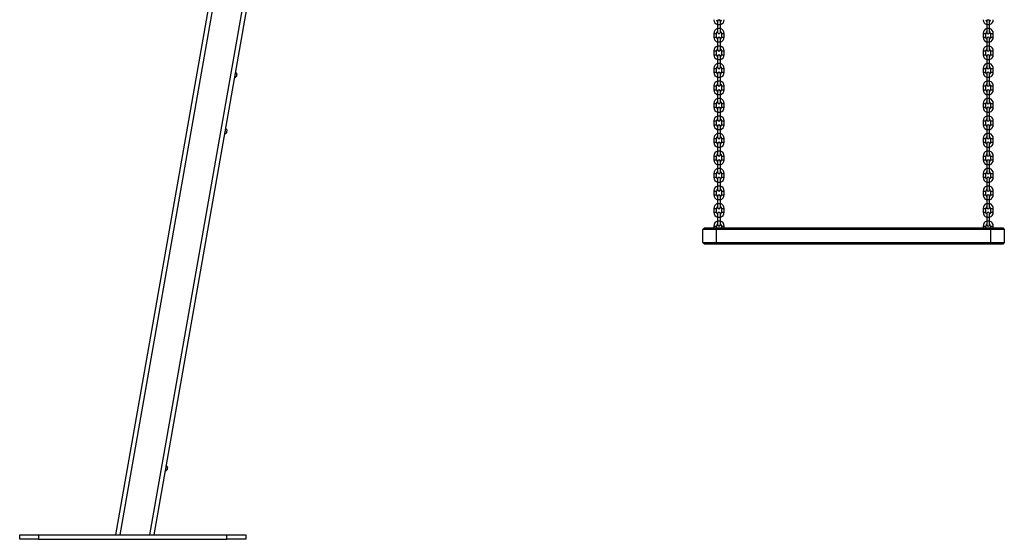
# Model space of a CAD drawing. Units: millimetres. Extents: x 222 to 7278, y 71 to 4826.
# Drawn here: x 222 to 2051, y 2167 to 3131 of the extents above; entities that cross this region are included whole.
import ezdxf

# ---------------------------------------------------------------- set-up
doc = ezdxf.new("R2010")
doc.units = ezdxf.units.MM

msp = doc.modelspace()

# ---------------------------------------------------------------- linework, layer by layer
at = {"color": 7, "linetype": 'Continuous', "lineweight": 25}
for p, q in [((802.9, 4463.2), (399.4, 2174.7)), ((871.9, 4451), (470.5, 2174.7)), ((1518.1, 3128.7), (1518.1, 3121.7)), ((1523.1, 3121.7), (1523.1, 3128.7)), ((2018.1, 3128.7), (2018.1, 3121.7)), ((2023.1, 3121.7), (2023.1, 3128.7)), ((1518.1, 3121.7), (1518.1, 3114.7)), ((1518.1, 3114.7), (1518.1, 3107.7)), ((1523.1, 3114.7), (1523.1, 3121.7)), ((1523.1, 3107.7), (1523.1, 3114.7)), ((2018.1, 3121.7), (2018.1, 3114.7)), ((2018.1, 3114.7), (2018.1, 3107.7)), ((2023.1, 3114.7), (2023.1, 3121.7)), ((2023.1, 3107.7), (2023.1, 3114.7)), ((1511.1, 3105.7), (1511.1, 3098.7)), ((1516.1, 3098.7), (1516.1, 3105.7)), ((1518.1, 3096.2), (1518.1, 3089.2)), ((1523.1, 3089.2), (1523.1, 3096.2)), ((1525.1, 3105.7), (1525.1, 3098.7)), ((1530.1, 3098.7), (1530.1, 3105.7)), ((2011.1, 3105.7), (2011.1, 3098.7)), ((2016.1, 3098.7), (2016.1, 3105.7)), ((2018.1, 3096.2), (2018.1, 3089.2)), ((2023.1, 3089.2), (2023.1, 3096.2)), ((2025.1, 3105.7), (2025.1, 3098.7)), ((2030.1, 3098.7), (2030.1, 3105.7)), ((1511.1, 3073.2), (1511.1, 3066.2)), ((1516.1, 3066.2), (1516.1, 3073.2)), ((1518.1, 3089.2), (1518.1, 3082.2)), ((1518.1, 3082.2), (1518.1, 3075.2)), ((1523.1, 3082.2), (1523.1, 3089.2)), ((1523.1, 3075.2), (1523.1, 3082.2)), ((1525.1, 3073.2), (1525.1, 3066.2)), ((1530.1, 3066.2), (1530.1, 3073.2)), ((2011.1, 3073.2), (2011.1, 3066.2)), ((2016.1, 3066.2), (2016.1, 3073.2)), ((2018.1, 3089.2), (2018.1, 3082.2)), ((2018.1, 3082.2), (2018.1, 3075.2)), ((2023.1, 3082.2), (2023.1, 3089.2)), ((2023.1, 3075.2), (2023.1, 3082.2)), ((2025.1, 3073.2), (2025.1, 3066.2)), ((2030.1, 3066.2), (2030.1, 3073.2)), ((1518.1, 3063.7), (1518.1, 3056.7)), ((1518.1, 3056.7), (1518.1, 3049.7)), ((1523.1, 3056.7), (1523.1, 3063.7)), ((1523.1, 3049.7), (1523.1, 3056.7)), ((2018.1, 3063.7), (2018.1, 3056.7)), ((2018.1, 3056.7), (2018.1, 3049.7)), ((2023.1, 3056.7), (2023.1, 3063.7)), ((2023.1, 3049.7), (2023.1, 3056.7)), ((1511.1, 3040.7), (1511.1, 3033.7)), ((1516.1, 3033.7), (1516.1, 3040.7)), ((1518.1, 3049.7), (1518.1, 3042.7)), ((1523.1, 3042.7), (1523.1, 3049.7)), ((1525.1, 3040.7), (1525.1, 3033.7)), ((1530.1, 3033.7), (1530.1, 3040.7)), ((2011.1, 3040.7), (2011.1, 3033.7)), ((2016.1, 3033.7), (2016.1, 3040.7)), ((2018.1, 3049.7), (2018.1, 3042.7)), ((2023.1, 3042.7), (2023.1, 3049.7)), ((2025.1, 3040.7), (2025.1, 3033.7)), ((2030.1, 3033.7), (2030.1, 3040.7)), ((620.2, 3023.6), (620.6, 3023.5)), ((622.4, 3033.9), (622, 3033.9)), ((1518.1, 3031.2), (1518.1, 3024.2)), ((1518.1, 3024.2), (1518.1, 3017.2)), ((1523.1, 3024.2), (1523.1, 3031.2)), ((1523.1, 3017.2), (1523.1, 3024.2)), ((2018.1, 3031.2), (2018.1, 3024.2)), ((2018.1, 3024.2), (2018.1, 3017.2)), ((2023.1, 3024.2), (2023.1, 3031.2)), ((2023.1, 3017.2), (2023.1, 3024.2)), ((1511.1, 3008.2), (1511.1, 3001.2)), ((1516.1, 3001.2), (1516.1, 3008.2)), ((1518.1, 3017.2), (1518.1, 3010.2)), ((1523.1, 3010.2), (1523.1, 3017.2)), ((1525.1, 3008.2), (1525.1, 3001.2)), ((1530.1, 3001.2), (1530.1, 3008.2)), ((2011.1, 3008.2), (2011.1, 3001.2)), ((2016.1, 3001.2), (2016.1, 3008.2)), ((2018.1, 3017.2), (2018.1, 3010.2)), ((2023.1, 3010.2), (2023.1, 3017.2)), ((2025.1, 3008.2), (2025.1, 3001.2)), ((2030.1, 3001.2), (2030.1, 3008.2)), ((1518.1, 2998.7), (1518.1, 2991.7)), ((1518.1, 2991.7), (1518.1, 2984.7)), ((1518.1, 2984.7), (1518.1, 2977.7)), ((1523.1, 2991.7), (1523.1, 2998.7)), ((1523.1, 2984.7), (1523.1, 2991.7)), ((1523.1, 2977.7), (1523.1, 2984.7)), ((2018.1, 2998.7), (2018.1, 2991.7)), ((2018.1, 2991.7), (2018.1, 2984.7)), ((2018.1, 2984.7), (2018.1, 2977.7)), ((2023.1, 2991.7), (2023.1, 2998.7)), ((2023.1, 2984.7), (2023.1, 2991.7)), ((2023.1, 2977.7), (2023.1, 2984.7)), ((1511.1, 2975.7), (1511.1, 2968.7)), ((1516.1, 2968.7), (1516.1, 2975.7)), ((1518.1, 2966.2), (1518.1, 2959.2)), ((1523.1, 2959.2), (1523.1, 2966.2)), ((1525.1, 2975.7), (1525.1, 2968.7)), ((1530.1, 2968.7), (1530.1, 2975.7)), ((2011.1, 2975.7), (2011.1, 2968.7)), ((2016.1, 2968.7), (2016.1, 2975.7)), ((2018.1, 2966.2), (2018.1, 2959.2)), ((2023.1, 2959.2), (2023.1, 2966.2)), ((2025.1, 2975.7), (2025.1, 2968.7)), ((2030.1, 2968.7), (2030.1, 2975.7)), ((1518.1, 2959.2), (1518.1, 2952.2)), ((1518.1, 2952.2), (1518.1, 2945.2)), ((1523.1, 2952.2), (1523.1, 2959.2)), ((1523.1, 2945.2), (1523.1, 2952.2)), ((2018.1, 2959.2), (2018.1, 2952.2)), ((2018.1, 2952.2), (2018.1, 2945.2)), ((2023.1, 2952.2), (2023.1, 2959.2)), ((2023.1, 2945.2), (2023.1, 2952.2)), ((604, 2929.6), (603.6, 2929.6)), ((1511.1, 2943.2), (1511.1, 2936.2)), ((1516.1, 2936.2), (1516.1, 2943.2)), ((1518.1, 2933.7), (1518.1, 2926.7)), ((1518.1, 2926.7), (1518.1, 2919.7)), ((1523.1, 2926.7), (1523.1, 2933.7)), ((1523.1, 2919.7), (1523.1, 2926.7)), ((1525.1, 2943.2), (1525.1, 2936.2)), ((1530.1, 2936.2), (1530.1, 2943.2)), ((2011.1, 2943.2), (2011.1, 2936.2)), ((2016.1, 2936.2), (2016.1, 2943.2)), ((2018.1, 2933.7), (2018.1, 2926.7)), ((2018.1, 2926.7), (2018.1, 2919.7)), ((2023.1, 2926.7), (2023.1, 2933.7)), ((2023.1, 2919.7), (2023.1, 2926.7)), ((2025.1, 2943.2), (2025.1, 2936.2)), ((2030.1, 2936.2), (2030.1, 2943.2)), ((601.8, 2919.3), (602.2, 2919.2)), ((1511.1, 2910.7), (1511.1, 2903.7)), ((1516.1, 2903.7), (1516.1, 2910.7)), ((1518.1, 2919.7), (1518.1, 2912.7)), ((1523.1, 2912.7), (1523.1, 2919.7)), ((1525.1, 2910.7), (1525.1, 2903.7)), ((1530.1, 2903.7), (1530.1, 2910.7)), ((2011.1, 2910.7), (2011.1, 2903.7)), ((2016.1, 2903.7), (2016.1, 2910.7)), ((2018.1, 2919.7), (2018.1, 2912.7)), ((2023.1, 2912.7), (2023.1, 2919.7)), ((2025.1, 2910.7), (2025.1, 2903.7)), ((2030.1, 2903.7), (2030.1, 2910.7)), ((1518.1, 2901.2), (1518.1, 2894.2)), ((1518.1, 2894.2), (1518.1, 2887.2)), ((1523.1, 2894.2), (1523.1, 2901.2)), ((1523.1, 2887.2), (1523.1, 2894.2)), ((2018.1, 2901.2), (2018.1, 2894.2)), ((2018.1, 2894.2), (2018.1, 2887.2)), ((2023.1, 2894.2), (2023.1, 2901.2)), ((2023.1, 2887.2), (2023.1, 2894.2)), ((1511.1, 2878.2), (1511.1, 2871.2)), ((1516.1, 2871.2), (1516.1, 2878.2)), ((1518.1, 2887.2), (1518.1, 2880.2)), ((1523.1, 2880.2), (1523.1, 2887.2)), ((1525.1, 2878.2), (1525.1, 2871.2)), ((1530.1, 2871.2), (1530.1, 2878.2)), ((2011.1, 2878.2), (2011.1, 2871.2)), ((2016.1, 2871.2), (2016.1, 2878.2)), ((2018.1, 2887.2), (2018.1, 2880.2)), ((2023.1, 2880.2), (2023.1, 2887.2)), ((2025.1, 2878.2), (2025.1, 2871.2)), ((2030.1, 2871.2), (2030.1, 2878.2)), ((1518.1, 2868.7), (1518.1, 2861.7)), ((1518.1, 2861.7), (1518.1, 2854.7)), ((1518.1, 2854.7), (1518.1, 2847.7)), ((1523.1, 2861.7), (1523.1, 2868.7)), ((1523.1, 2854.7), (1523.1, 2861.7)), ((1523.1, 2847.7), (1523.1, 2854.7)), ((2018.1, 2868.7), (2018.1, 2861.7)), ((2018.1, 2861.7), (2018.1, 2854.7)), ((2018.1, 2854.7), (2018.1, 2847.7)), ((2023.1, 2861.7), (2023.1, 2868.7)), ((2023.1, 2854.7), (2023.1, 2861.7)), ((2023.1, 2847.7), (2023.1, 2854.7)), ((1511.1, 2845.7), (1511.1, 2838.7)), ((1516.1, 2838.7), (1516.1, 2845.7)), ((1518.1, 2836.2), (1518.1, 2829.2)), ((1523.1, 2829.2), (1523.1, 2836.2)), ((1525.1, 2845.7), (1525.1, 2838.7)), ((1530.1, 2838.7), (1530.1, 2845.7)), ((2011.1, 2845.7), (2011.1, 2838.7)), ((2016.1, 2838.7), (2016.1, 2845.7)), ((2018.1, 2836.2), (2018.1, 2829.2)), ((2023.1, 2829.2), (2023.1, 2836.2)), ((2025.1, 2845.7), (2025.1, 2838.7)), ((2030.1, 2838.7), (2030.1, 2845.7)), ((1518.1, 2829.2), (1518.1, 2822.2)), ((1518.1, 2822.2), (1518.1, 2815.2)), ((1523.1, 2822.2), (1523.1, 2829.2)), ((1523.1, 2815.2), (1523.1, 2822.2)), ((2018.1, 2829.2), (2018.1, 2822.2)), ((2018.1, 2822.2), (2018.1, 2815.2)), ((2023.1, 2822.2), (2023.1, 2829.2)), ((2023.1, 2815.2), (2023.1, 2822.2)), ((1511.1, 2813.2), (1511.1, 2806.2)), ((1516.1, 2806.2), (1516.1, 2813.2)), ((1518.1, 2803.7), (1518.1, 2796.7)), ((1523.1, 2796.7), (1523.1, 2803.7)), ((1525.1, 2813.2), (1525.1, 2806.2)), ((1530.1, 2806.2), (1530.1, 2813.2)), ((2011.1, 2813.2), (2011.1, 2806.2)), ((2016.1, 2806.2), (2016.1, 2813.2)), ((2018.1, 2803.7), (2018.1, 2796.7)), ((2023.1, 2796.7), (2023.1, 2803.7)), ((2025.1, 2813.2), (2025.1, 2806.2)), ((2030.1, 2806.2), (2030.1, 2813.2)), ((1511.1, 2780.7), (1511.1, 2773.7)), ((1516.1, 2773.7), (1516.1, 2780.7)), ((1518.1, 2796.7), (1518.1, 2789.7)), ((1518.1, 2789.7), (1518.1, 2782.7)), ((1523.1, 2789.7), (1523.1, 2796.7)), ((1523.1, 2782.7), (1523.1, 2789.7)), ((1525.1, 2780.7), (1525.1, 2773.7)), ((1530.1, 2773.7), (1530.1, 2780.7)), ((2011.1, 2780.7), (2011.1, 2773.7)), ((2016.1, 2773.7), (2016.1, 2780.7)), ((2018.1, 2796.7), (2018.1, 2789.7)), ((2018.1, 2789.7), (2018.1, 2782.7)), ((2023.1, 2789.7), (2023.1, 2796.7)), ((2023.1, 2782.7), (2023.1, 2789.7)), ((2025.1, 2780.7), (2025.1, 2773.7)), ((2030.1, 2773.7), (2030.1, 2780.7)), ((1518.1, 2771.2), (1518.1, 2764.2)), ((1518.1, 2764.2), (1518.1, 2757.2)), ((1523.1, 2764.2), (1523.1, 2771.2)), ((1523.1, 2757.2), (1523.1, 2764.2)), ((2018.1, 2771.2), (2018.1, 2764.2)), ((2018.1, 2764.2), (2018.1, 2757.2)), ((2023.1, 2764.2), (2023.1, 2771.2)), ((2023.1, 2757.2), (2023.1, 2764.2)), ((1490.6, 2741.7), (1493.6, 2744.7)), ((1493.6, 2744.7), (1515.6, 2744.7)), ((1511.1, 2748.2), (1511.1, 2744.7)), ((1515.6, 2744.7), (2025.6, 2744.7)), ((1515.6, 2741.7), (1515.6, 2744.7)), ((1516.1, 2744.7), (1516.1, 2748.2)), ((1518.1, 2757.2), (1518.1, 2750.2)), ((1523.1, 2750.2), (1523.1, 2757.2)), ((1525.1, 2748.2), (1525.1, 2744.7)), ((1530.1, 2744.7), (1530.1, 2748.2)), ((2011.1, 2748.2), (2011.1, 2744.7)), ((2016.1, 2744.7), (2016.1, 2748.2)), ((2018.1, 2757.2), (2018.1, 2750.2)), ((2023.1, 2750.2), (2023.1, 2757.2)), ((2025.1, 2748.2), (2025.1, 2744.7)), ((2025.6, 2744.7), (2025.6, 2741.7)), ((2025.6, 2744.7), (2047.6, 2744.7)), ((2030.1, 2744.7), (2030.1, 2748.2)), ((2047.6, 2744.7), (2050.6, 2741.7)), ((1515.6, 2741.7), (1490.6, 2741.7)), ((1490.6, 2717.7), (1490.6, 2741.7)), ((2025.6, 2741.7), (1515.6, 2741.7)), ((1515.6, 2741.7), (1515.6, 2717.7)), ((2025.6, 2717.7), (2025.6, 2741.7)), ((2050.6, 2741.7), (2025.6, 2741.7)), ((2050.6, 2741.7), (2050.6, 2717.7)), ((1490.6, 2717.7), (1515.6, 2717.7)), ((1493.6, 2714.7), (1490.6, 2717.7)), ((1515.6, 2714.7), (1493.6, 2714.7)), ((1515.6, 2717.7), (2025.6, 2717.7)), ((1515.6, 2714.7), (1515.6, 2717.7)), ((2025.6, 2714.7), (1515.6, 2714.7)), ((2025.6, 2717.7), (2050.6, 2717.7)), ((2025.6, 2717.7), (2025.6, 2714.7)), ((2047.6, 2714.7), (2025.6, 2714.7)), ((2050.6, 2717.7), (2047.6, 2714.7)), ((491.4, 2293.4), (491.8, 2293.3)), ((493.6, 2303.7), (493.3, 2303.7)), ((221.6, 2166.7), (221.6, 2174.7)), ((221.6, 2174.7), (256.6, 2174.7)), ((256.6, 2166.7), (221.6, 2166.7)), ((256.6, 2174.7), (256.6, 2166.7)), ((256.6, 2174.7), (606.6, 2174.7)), ((256.6, 2166.7), (606.6, 2166.7)), ((606.6, 2166.7), (606.6, 2174.7)), ((606.6, 2174.7), (641.6, 2174.7)), ((641.6, 2166.7), (606.6, 2166.7)), ((641.6, 2174.7), (641.6, 2166.7))]:
    msp.add_line(p, q, dxfattribs=at)
at = {"color": 8, "linetype": 'Continuous', "lineweight": 25}
for p, q in [((810.9, 4462.1), (407.5, 2174.7)), ((864.1, 4452.7), (462.4, 2174.7)), ((1523.1, 3121.7), (1518.1, 3121.7)), ((1520.6, 3114.7), (1518.1, 3114.7)), ((1523.1, 3114.7), (1520.6, 3114.7)), ((2020.6, 3121.7), (2018.1, 3121.7)), ((2020.6, 3114.7), (2018.1, 3114.7)), ((2023.1, 3121.7), (2020.6, 3121.7)), ((2023.1, 3114.7), (2020.6, 3114.7)), ((1511.1, 3105.7), (1516.1, 3105.7)), ((1511.1, 3098.7), (1516.1, 3098.7)), ((1525.1, 3105.7), (1530.1, 3105.7)), ((1525.1, 3098.7), (1530.1, 3098.7)), ((2011.1, 3105.7), (2016.1, 3105.7)), ((2011.1, 3098.7), (2016.1, 3098.7)), ((2025.1, 3105.7), (2030.1, 3105.7)), ((2025.1, 3098.7), (2030.1, 3098.7)), ((1511.1, 3073.2), (1516.1, 3073.2)), ((1523.1, 3089.2), (1518.1, 3089.2)), ((1520.6, 3082.2), (1518.1, 3082.2)), ((1523.1, 3082.2), (1520.6, 3082.2)), ((1525.1, 3073.2), (1530.1, 3073.2)), ((2011.1, 3073.2), (2016.1, 3073.2)), ((2020.6, 3089.2), (2018.1, 3089.2)), ((2020.6, 3082.2), (2018.1, 3082.2)), ((2023.1, 3089.2), (2020.6, 3089.2)), ((2023.1, 3082.2), (2020.6, 3082.2)), ((2025.1, 3073.2), (2030.1, 3073.2)), ((1511.1, 3066.2), (1516.1, 3066.2)), ((1523.1, 3056.7), (1518.1, 3056.7)), ((1525.1, 3066.2), (1530.1, 3066.2)), ((2011.1, 3066.2), (2016.1, 3066.2)), ((2020.6, 3056.7), (2018.1, 3056.7)), ((2023.1, 3056.7), (2020.6, 3056.7)), ((2025.1, 3066.2), (2030.1, 3066.2)), ((1511.1, 3040.7), (1516.1, 3040.7)), ((1520.6, 3049.7), (1518.1, 3049.7)), ((1523.1, 3049.7), (1520.6, 3049.7)), ((1525.1, 3040.7), (1530.1, 3040.7)), ((2011.1, 3040.7), (2016.1, 3040.7)), ((2020.6, 3049.7), (2018.1, 3049.7)), ((2023.1, 3049.7), (2020.6, 3049.7)), ((2025.1, 3040.7), (2030.1, 3040.7)), ((1511.1, 3033.7), (1516.1, 3033.7)), ((1523.1, 3024.2), (1518.1, 3024.2)), ((1525.1, 3033.7), (1530.1, 3033.7)), ((2011.1, 3033.7), (2016.1, 3033.7)), ((2020.6, 3024.2), (2018.1, 3024.2)), ((2023.1, 3024.2), (2020.6, 3024.2)), ((2025.1, 3033.7), (2030.1, 3033.7)), ((1511.1, 3008.2), (1516.1, 3008.2)), ((1511.1, 3001.2), (1516.1, 3001.2)), ((1520.6, 3017.2), (1518.1, 3017.2)), ((1523.1, 3017.2), (1520.6, 3017.2)), ((1525.1, 3008.2), (1530.1, 3008.2)), ((1525.1, 3001.2), (1530.1, 3001.2)), ((2011.1, 3008.2), (2016.1, 3008.2)), ((2011.1, 3001.2), (2016.1, 3001.2)), ((2020.6, 3017.2), (2018.1, 3017.2)), ((2023.1, 3017.2), (2020.6, 3017.2)), ((2025.1, 3008.2), (2030.1, 3008.2)), ((2025.1, 3001.2), (2030.1, 3001.2)), ((1523.1, 2991.7), (1518.1, 2991.7)), ((1520.6, 2984.7), (1518.1, 2984.7)), ((1523.1, 2984.7), (1520.6, 2984.7)), ((2020.6, 2991.7), (2018.1, 2991.7)), ((2020.6, 2984.7), (2018.1, 2984.7)), ((2023.1, 2991.7), (2020.6, 2991.7)), ((2023.1, 2984.7), (2020.6, 2984.7)), ((1511.1, 2975.7), (1516.1, 2975.7)), ((1511.1, 2968.7), (1516.1, 2968.7)), ((1525.1, 2975.7), (1530.1, 2975.7)), ((1525.1, 2968.7), (1530.1, 2968.7)), ((2011.1, 2975.7), (2016.1, 2975.7)), ((2011.1, 2968.7), (2016.1, 2968.7)), ((2025.1, 2975.7), (2030.1, 2975.7)), ((2025.1, 2968.7), (2030.1, 2968.7)), ((1523.1, 2959.2), (1518.1, 2959.2)), ((1520.6, 2952.2), (1518.1, 2952.2)), ((1523.1, 2952.2), (1520.6, 2952.2)), ((2020.6, 2959.2), (2018.1, 2959.2)), ((2020.6, 2952.2), (2018.1, 2952.2)), ((2023.1, 2959.2), (2020.6, 2959.2)), ((2023.1, 2952.2), (2020.6, 2952.2)), ((1511.1, 2943.2), (1516.1, 2943.2)), ((1511.1, 2936.2), (1516.1, 2936.2)), ((1523.1, 2926.7), (1518.1, 2926.7)), ((1525.1, 2943.2), (1530.1, 2943.2)), ((1525.1, 2936.2), (1530.1, 2936.2)), ((2011.1, 2943.2), (2016.1, 2943.2)), ((2011.1, 2936.2), (2016.1, 2936.2)), ((2020.6, 2926.7), (2018.1, 2926.7)), ((2023.1, 2926.7), (2020.6, 2926.7)), ((2025.1, 2943.2), (2030.1, 2943.2)), ((2025.1, 2936.2), (2030.1, 2936.2)), ((1511.1, 2910.7), (1516.1, 2910.7)), ((1520.6, 2919.7), (1518.1, 2919.7)), ((1523.1, 2919.7), (1520.6, 2919.7)), ((1525.1, 2910.7), (1530.1, 2910.7)), ((2011.1, 2910.7), (2016.1, 2910.7)), ((2020.6, 2919.7), (2018.1, 2919.7)), ((2023.1, 2919.7), (2020.6, 2919.7)), ((2025.1, 2910.7), (2030.1, 2910.7)), ((1511.1, 2903.7), (1516.1, 2903.7)), ((1523.1, 2894.2), (1518.1, 2894.2)), ((1525.1, 2903.7), (1530.1, 2903.7)), ((2011.1, 2903.7), (2016.1, 2903.7)), ((2020.6, 2894.2), (2018.1, 2894.2)), ((2023.1, 2894.2), (2020.6, 2894.2)), ((2025.1, 2903.7), (2030.1, 2903.7)), ((1511.1, 2878.2), (1516.1, 2878.2)), ((1520.6, 2887.2), (1518.1, 2887.2)), ((1523.1, 2887.2), (1520.6, 2887.2)), ((1525.1, 2878.2), (1530.1, 2878.2)), ((2011.1, 2878.2), (2016.1, 2878.2)), ((2020.6, 2887.2), (2018.1, 2887.2)), ((2023.1, 2887.2), (2020.6, 2887.2)), ((2025.1, 2878.2), (2030.1, 2878.2)), ((1511.1, 2871.2), (1516.1, 2871.2)), ((1523.1, 2861.7), (1518.1, 2861.7)), ((1520.6, 2854.7), (1518.1, 2854.7)), ((1523.1, 2854.7), (1520.6, 2854.7)), ((1525.1, 2871.2), (1530.1, 2871.2)), ((2011.1, 2871.2), (2016.1, 2871.2)), ((2020.6, 2861.7), (2018.1, 2861.7)), ((2020.6, 2854.7), (2018.1, 2854.7)), ((2023.1, 2861.7), (2020.6, 2861.7)), ((2023.1, 2854.7), (2020.6, 2854.7)), ((2025.1, 2871.2), (2030.1, 2871.2)), ((1511.1, 2845.7), (1516.1, 2845.7)), ((1511.1, 2838.7), (1516.1, 2838.7)), ((1525.1, 2845.7), (1530.1, 2845.7)), ((1525.1, 2838.7), (1530.1, 2838.7)), ((2011.1, 2845.7), (2016.1, 2845.7)), ((2011.1, 2838.7), (2016.1, 2838.7)), ((2025.1, 2845.7), (2030.1, 2845.7)), ((2025.1, 2838.7), (2030.1, 2838.7)), ((1523.1, 2829.2), (1518.1, 2829.2)), ((1520.6, 2822.2), (1518.1, 2822.2)), ((1523.1, 2822.2), (1520.6, 2822.2)), ((2020.6, 2829.2), (2018.1, 2829.2)), ((2020.6, 2822.2), (2018.1, 2822.2)), ((2023.1, 2829.2), (2020.6, 2829.2)), ((2023.1, 2822.2), (2020.6, 2822.2)), ((1511.1, 2813.2), (1516.1, 2813.2)), ((1511.1, 2806.2), (1516.1, 2806.2)), ((1525.1, 2813.2), (1530.1, 2813.2)), ((1525.1, 2806.2), (1530.1, 2806.2)), ((2011.1, 2813.2), (2016.1, 2813.2)), ((2011.1, 2806.2), (2016.1, 2806.2)), ((2025.1, 2813.2), (2030.1, 2813.2)), ((2025.1, 2806.2), (2030.1, 2806.2)), ((1511.1, 2780.7), (1516.1, 2780.7)), ((1523.1, 2796.7), (1518.1, 2796.7)), ((1520.6, 2789.7), (1518.1, 2789.7)), ((1523.1, 2789.7), (1520.6, 2789.7)), ((1525.1, 2780.7), (1530.1, 2780.7)), ((2011.1, 2780.7), (2016.1, 2780.7)), ((2020.6, 2796.7), (2018.1, 2796.7)), ((2020.6, 2789.7), (2018.1, 2789.7)), ((2023.1, 2796.7), (2020.6, 2796.7)), ((2023.1, 2789.7), (2020.6, 2789.7)), ((2025.1, 2780.7), (2030.1, 2780.7)), ((1511.1, 2773.7), (1516.1, 2773.7)), ((1523.1, 2764.2), (1518.1, 2764.2)), ((1525.1, 2773.7), (1530.1, 2773.7)), ((2011.1, 2773.7), (2016.1, 2773.7)), ((2020.6, 2764.2), (2018.1, 2764.2)), ((2023.1, 2764.2), (2020.6, 2764.2)), ((2025.1, 2773.7), (2030.1, 2773.7)), ((1511.1, 2748.2), (1516.1, 2748.2)), ((1520.6, 2757.2), (1518.1, 2757.2)), ((1523.1, 2757.2), (1520.6, 2757.2)), ((1525.1, 2748.2), (1530.1, 2748.2)), ((2011.1, 2748.2), (2016.1, 2748.2)), ((2020.6, 2757.2), (2018.1, 2757.2)), ((2023.1, 2757.2), (2020.6, 2757.2)), ((2025.1, 2748.2), (2030.1, 2748.2))]:
    msp.add_line(p, q, dxfattribs=at)
at = {"color": 7, "linetype": 'Continuous', "lineweight": 25, "flags": 128}
for points in [[(1516.1, 3105.7), (1516.2, 3106.6), (1516.4, 3107.4), (1516.8, 3108.2), (1517.4, 3108.9), (1518.1, 3109.4), (1518.1, 3109.4)], [(1523.1, 3109.4), (1523.1, 3109.4), (1523.7, 3108.9), (1524.3, 3108.2), (1524.7, 3107.4), (1525, 3106.6), (1525.1, 3105.7)], [(2018.1, 3095), (2018.1, 3095), (2017.4, 3095.5), (2016.8, 3096.2), (2016.4, 3097), (2016.2, 3097.8), (2016.1, 3098.7)], [(2025.1, 3098.7), (2025, 3097.8), (2024.7, 3097), (2024.3, 3096.2), (2023.7, 3095.5), (2023.1, 3095), (2023.1, 3095)], [(1523.1, 3076.9), (1523.1, 3076.9), (1523.7, 3076.4), (1524.3, 3075.7), (1524.7, 3074.9), (1525, 3074.1), (1525.1, 3073.2)], [(1516.1, 3040.7), (1516.2, 3041.6), (1516.4, 3042.4), (1516.8, 3043.2), (1517.4, 3043.9), (1518.1, 3044.4), (1518.1, 3044.4)], [(1523.1, 3044.4), (1523.1, 3044.4), (1523.7, 3043.9), (1524.3, 3043.2), (1524.7, 3042.4), (1525, 3041.6), (1525.1, 3040.7)], [(621.5, 3028.7), (621.2, 3027.4), (621, 3026.1), (620.8, 3025.1), (620.7, 3024.2), (620.6, 3023.7), (620.6, 3023.5)], [(622.4, 3033.9), (622.4, 3033.7), (622.3, 3033.2), (622.1, 3032.4), (621.9, 3031.3), (621.7, 3030.1), (621.5, 3028.7)], [(624.3, 3028.2), (624.2, 3027.3), (624, 3026.5), (623.9, 3025.9), (623.9, 3025.6), (623.9, 3025.6)], [(624.8, 3030.8), (624.8, 3030.8), (624.8, 3030.5), (624.7, 3029.9), (624.5, 3029.1), (624.3, 3028.2)], [(2018.1, 3030), (2018.1, 3030), (2017.4, 3030.5), (2016.8, 3031.2), (2016.4, 3032), (2016.2, 3032.8), (2016.1, 3033.7)], [(2025.1, 3033.7), (2025, 3032.8), (2024.7, 3032), (2024.3, 3031.2), (2023.7, 3030.5), (2023.1, 3030), (2023.1, 3030)], [(1523.1, 3011.9), (1523.1, 3011.9), (1523.7, 3011.4), (1524.3, 3010.7), (1524.7, 3009.9), (1525, 3009.1), (1525.1, 3008.2)], [(1516.1, 2975.7), (1516.2, 2976.6), (1516.4, 2977.4), (1516.8, 2978.2), (1517.4, 2978.9), (1518.1, 2979.4), (1518.1, 2979.4)], [(1523.1, 2979.4), (1523.1, 2979.4), (1523.7, 2978.9), (1524.3, 2978.2), (1524.7, 2977.4), (1525, 2976.6), (1525.1, 2975.7)], [(2018.1, 2965), (2018.1, 2965), (2017.4, 2965.5), (2016.8, 2966.2), (2016.4, 2967), (2016.2, 2967.8), (2016.1, 2968.7)], [(2025.1, 2968.7), (2025, 2967.8), (2024.7, 2967), (2024.3, 2966.2), (2023.7, 2965.5), (2023.1, 2965), (2023.1, 2965)], [(1523.1, 2946.9), (1523.1, 2946.9), (1523.7, 2946.4), (1524.3, 2945.7), (1524.7, 2944.9), (1525, 2944.1), (1525.1, 2943.2)], [(604, 2929.6), (604, 2929.4), (603.9, 2928.9), (603.7, 2928.1), (603.5, 2927), (603.3, 2925.7), (603.1, 2924.4)], [(606.4, 2926.5), (606.4, 2926.5), (606.4, 2926.2), (606.3, 2925.6), (606.1, 2924.8), (606, 2923.9)], [(603.1, 2924.4), (602.8, 2923.1), (602.6, 2921.8), (602.4, 2920.7), (602.3, 2919.9), (602.2, 2919.4), (602.2, 2919.2)], [(606, 2923.9), (605.8, 2923), (605.6, 2922.1), (605.5, 2921.6), (605.5, 2921.3), (605.5, 2921.3)], [(1516.1, 2910.7), (1516.2, 2911.6), (1516.4, 2912.4), (1516.8, 2913.2), (1517.4, 2913.9), (1518.1, 2914.4), (1518.1, 2914.4)], [(1523.1, 2914.4), (1523.1, 2914.4), (1523.7, 2913.9), (1524.3, 2913.2), (1524.7, 2912.4), (1525, 2911.6), (1525.1, 2910.7)], [(2018.1, 2900), (2018.1, 2900), (2017.4, 2900.5), (2016.8, 2901.2), (2016.4, 2902), (2016.2, 2902.8), (2016.1, 2903.7)], [(2025.1, 2903.7), (2025, 2902.8), (2024.7, 2902), (2024.3, 2901.2), (2023.7, 2900.5), (2023.1, 2900), (2023.1, 2900)], [(1523.1, 2881.9), (1523.1, 2881.9), (1523.7, 2881.4), (1524.3, 2880.7), (1524.7, 2879.9), (1525, 2879.1), (1525.1, 2878.2)], [(1516.1, 2845.7), (1516.2, 2846.6), (1516.4, 2847.4), (1516.8, 2848.2), (1517.4, 2848.9), (1518.1, 2849.4), (1518.1, 2849.4)], [(1523.1, 2849.4), (1523.1, 2849.4), (1523.7, 2848.9), (1524.3, 2848.2), (1524.7, 2847.4), (1525, 2846.6), (1525.1, 2845.7)], [(2018.1, 2835), (2018.1, 2835), (2017.4, 2835.5), (2016.8, 2836.2), (2016.4, 2837), (2016.2, 2837.8), (2016.1, 2838.7)], [(2025.1, 2838.7), (2025, 2837.8), (2024.7, 2837), (2024.3, 2836.2), (2023.7, 2835.5), (2023.1, 2835), (2023.1, 2835)], [(1523.1, 2816.9), (1523.1, 2816.9), (1523.7, 2816.4), (1524.3, 2815.7), (1524.7, 2814.9), (1525, 2814.1), (1525.1, 2813.2)], [(1523.1, 2784.4), (1523.1, 2784.4), (1523.7, 2783.9), (1524.3, 2783.2), (1524.7, 2782.4), (1525, 2781.6), (1525.1, 2780.7)], [(2018.1, 2770), (2018.1, 2770), (2017.4, 2770.5), (2016.8, 2771.2), (2016.4, 2772), (2016.2, 2772.8), (2016.1, 2773.7)], [(2025.1, 2773.7), (2025, 2772.8), (2024.7, 2772), (2024.3, 2771.2), (2023.7, 2770.5), (2023.1, 2770), (2023.1, 2770)], [(1523.1, 2751.9), (1523.1, 2751.9), (1523.7, 2751.4), (1524.3, 2750.7), (1524.7, 2749.9), (1525, 2749.1), (1525.1, 2748.2)], [(492.7, 2298.5), (492.5, 2297.2), (492.3, 2295.9), (492.1, 2294.8), (491.9, 2294), (491.8, 2293.5), (491.8, 2293.3)], [(493.6, 2303.7), (493.6, 2303.5), (493.5, 2303), (493.4, 2302.2), (493.2, 2301.1), (493, 2299.8), (492.7, 2298.5)], [(495.6, 2298), (495.4, 2297.1), (495.3, 2296.2), (495.2, 2295.7), (495.1, 2295.4), (495.1, 2295.4)], [(496, 2300.6), (496, 2300.6), (496, 2300.3), (495.9, 2299.7), (495.8, 2298.9), (495.6, 2298)]]:
    msp.add_lwpolyline(points, dxfattribs=at)
at = {"color": 7, "linetype": 'Continuous', "lineweight": 25}
for centre, radius, start, end in [((1520.6, 3131.2), 9.5, 180, 254.7425), ((1520.6, 3131.2), 4.5, 180, 236.251), ((1520.6, 3128.7), 2.5, 0, 180), ((1520.6, 3131.2), 9.5, 285.2575, 0), ((1520.6, 3131.2), 4.5, 303.749, 0), ((2020.6, 3131.2), 9.5, 180, 254.7425), ((2020.6, 3131.2), 4.5, 180, 236.251), ((2020.6, 3128.7), 2.5, 0, 180), ((2020.6, 3131.2), 9.5, 285.2575, 0), ((2020.6, 3131.2), 4.5, 303.749, 0), ((1520.6, 3105.7), 9.5, 105.2575, 180), ((1520.6, 3105.7), 9.5, 0, 74.7425), ((2020.6, 3105.7), 9.5, 105.2575, 180), ((2020.6, 3105.7), 4.5, 123.749, 180), ((2020.6, 3105.7), 9.5, 0, 74.7425), ((2020.6, 3105.7), 4.5, 0, 56.251), ((1520.6, 3098.7), 9.5, 180, 254.7425), ((1520.6, 3098.7), 4.5, 180, 236.251), ((1520.6, 3107.7), 2.5, 180, 0), ((1520.6, 3096.2), 2.5, 0, 180), ((1520.6, 3098.7), 9.5, 285.2575, 0), ((1520.6, 3098.7), 4.5, 303.749, 0), ((2020.6, 3098.7), 9.5, 180, 254.7425), ((2020.6, 3107.7), 2.5, 180, 0), ((2020.6, 3096.2), 2.5, 0, 180), ((2020.6, 3098.7), 9.5, 285.2575, 0), ((1520.6, 3073.2), 9.5, 105.2575, 180), ((1520.6, 3073.2), 4.5, 123.749, 180), ((1520.6, 3075.2), 2.5, 180, 0), ((1520.6, 3073.2), 9.5, 0, 74.7425), ((2020.6, 3073.2), 9.5, 105.2575, 180), ((2020.6, 3073.2), 4.5, 123.749, 180), ((2020.6, 3075.2), 2.5, 180, 0), ((2020.6, 3073.2), 9.5, 0, 74.7425), ((2020.6, 3073.2), 4.5, 0, 56.251), ((1520.6, 3066.2), 9.5, 180, 254.7425), ((1520.6, 3066.2), 4.5, 180, 236.251), ((1520.6, 3063.7), 2.5, 0, 180), ((1520.6, 3066.2), 9.5, 285.2575, 0), ((1520.6, 3066.2), 4.5, 303.749, 0), ((2020.6, 3066.2), 9.5, 180, 254.7425), ((2020.6, 3066.2), 4.5, 180, 236.251), ((2020.6, 3063.7), 2.5, 0, 180), ((2020.6, 3066.2), 9.5, 285.2575, 0), ((2020.6, 3066.2), 4.5, 303.749, 0), ((1520.6, 3040.7), 9.5, 105.2575, 180), ((1520.6, 3042.7), 2.5, 180, 0), ((1520.6, 3040.7), 9.5, 0, 74.7425), ((2020.6, 3040.7), 9.5, 105.2575, 180), ((2020.6, 3040.7), 4.5, 123.749, 180), ((2020.6, 3042.7), 2.5, 180, 0), ((2020.6, 3040.7), 9.5, 0, 74.7425), ((2020.6, 3040.7), 4.5, 0, 56.251), ((619.4, 3029.1), 5.65, 281.6102, 322.2991), ((619.4, 3029.1), 5.65, 17.7009, 58.3898), ((1520.6, 3033.7), 9.5, 180, 254.7425), ((1520.6, 3033.7), 4.5, 180, 236.251), ((1520.6, 3031.2), 2.5, 0, 180), ((1520.6, 3033.7), 9.5, 285.2575, 0), ((1520.6, 3033.7), 4.5, 303.749, 0), ((2020.6, 3033.7), 9.5, 180, 254.7425), ((2020.6, 3031.2), 2.5, 0, 180), ((2020.6, 3033.7), 9.5, 285.2575, 0), ((1520.6, 3008.2), 9.5, 105.2575, 180), ((1520.6, 3001.2), 9.5, 180, 254.7425), ((1520.6, 3008.2), 4.5, 123.749, 180), ((1520.6, 3001.2), 4.5, 180, 236.251), ((1520.6, 3010.2), 2.5, 180, 0), ((1520.6, 2998.7), 2.5, 0, 180), ((1520.6, 3008.2), 9.5, 0, 74.7425), ((1520.6, 3001.2), 9.5, 285.2575, 0), ((1520.6, 3001.2), 4.5, 303.749, 0), ((2020.6, 3008.2), 9.5, 105.2575, 180), ((2020.6, 3001.2), 9.5, 180, 254.7425), ((2020.6, 3008.2), 4.5, 123.749, 180), ((2020.6, 3001.2), 4.5, 180, 236.251), ((2020.6, 3010.2), 2.5, 180, 0), ((2020.6, 2998.7), 2.5, 0, 180), ((2020.6, 3008.2), 9.5, 0, 74.7425), ((2020.6, 3008.2), 4.5, 0, 56.251), ((2020.6, 3001.2), 9.5, 285.2575, 360), ((2020.6, 3001.2), 4.5, 303.749, 360), ((1520.6, 2975.7), 9.5, 105.2575, 180), ((1520.6, 2975.7), 9.5, 0, 74.7425), ((2020.6, 2975.7), 9.5, 105.2575, 180), ((2020.6, 2975.7), 9.5, 0, 74.7425), ((1520.6, 2968.7), 9.5, 180, 254.7425), ((1520.6, 2968.7), 4.5, 180, 236.251), ((1520.6, 2977.7), 2.5, 180, 0), ((1520.6, 2966.2), 2.5, 0, 180), ((1520.6, 2968.7), 9.5, 285.2575, 0), ((1520.6, 2968.7), 4.5, 303.749, 0), ((2020.6, 2968.7), 9.5, 180, 254.7425), ((2020.6, 2975.7), 4.5, 123.749, 180), ((2020.6, 2977.7), 2.5, 180, 0), ((2020.6, 2966.2), 2.5, 0, 180), ((2020.6, 2975.7), 4.5, 0, 56.251), ((2020.6, 2968.7), 9.5, 285.2575, 0), ((1520.6, 2943.2), 9.5, 105.2575, 180), ((1520.6, 2943.2), 4.5, 123.749, 180), ((1520.6, 2945.2), 2.5, 180, 0), ((1520.6, 2943.2), 9.5, 0, 74.7425), ((2020.6, 2943.2), 9.5, 105.2575, 180), ((2020.6, 2943.2), 4.5, 123.749, 180), ((2020.6, 2945.2), 2.5, 180, 0), ((2020.6, 2943.2), 9.5, 0, 74.7425), ((2020.6, 2943.2), 4.5, 0, 56.251), ((601, 2924.8), 5.65, 17.7009, 58.3898), ((1520.6, 2936.2), 9.5, 180, 254.7425), ((1520.6, 2936.2), 4.5, 180, 236.251), ((1520.6, 2933.7), 2.5, 0, 180), ((1520.6, 2936.2), 9.5, 285.2575, 0), ((1520.6, 2936.2), 4.5, 303.749, 0), ((2020.6, 2936.2), 9.5, 180, 254.7425), ((2020.6, 2936.2), 4.5, 180, 236.251), ((2020.6, 2933.7), 2.5, 0, 180), ((2020.6, 2936.2), 9.5, 285.2575, 0), ((2020.6, 2936.2), 4.5, 303.749, 0), ((601, 2924.8), 5.65, 281.6102, 322.2991), ((1520.6, 2910.7), 9.5, 105.2575, 180), ((1520.6, 2912.7), 2.5, 180, 0), ((1520.6, 2910.7), 9.5, 0, 74.7425), ((2020.6, 2910.7), 9.5, 105.2575, 180), ((2020.6, 2910.7), 4.5, 123.749, 180), ((2020.6, 2912.7), 2.5, 180, 0), ((2020.6, 2910.7), 9.5, 0, 74.7425), ((2020.6, 2910.7), 4.5, 0, 56.251), ((1520.6, 2903.7), 9.5, 180, 254.7425), ((1520.6, 2903.7), 4.5, 180, 236.251), ((1520.6, 2901.2), 2.5, 0, 180), ((1520.6, 2903.7), 9.5, 285.2575, 0), ((1520.6, 2903.7), 4.5, 303.749, 0), ((2020.6, 2903.7), 9.5, 180, 254.7425), ((2020.6, 2901.2), 2.5, 0, 180), ((2020.6, 2903.7), 9.5, 285.2575, 0), ((1520.6, 2878.2), 9.5, 105.2575, 180), ((1520.6, 2878.2), 4.5, 123.749, 180), ((1520.6, 2880.2), 2.5, 180, 0), ((1520.6, 2878.2), 9.5, 0, 74.7425), ((2020.6, 2878.2), 9.5, 105.2575, 180), ((2020.6, 2878.2), 4.5, 123.749, 180), ((2020.6, 2880.2), 2.5, 180, 0), ((2020.6, 2878.2), 9.5, 0, 74.7425), ((2020.6, 2878.2), 4.5, 0, 56.251), ((1520.6, 2871.2), 9.5, 180, 254.7425), ((1520.6, 2845.7), 9.5, 105.2575, 180), ((1520.6, 2871.2), 4.5, 180, 236.251), ((1520.6, 2868.7), 2.5, 0, 180), ((1520.6, 2871.2), 9.5, 285.2575, 0), ((1520.6, 2871.2), 4.5, 303.749, 0), ((1520.6, 2845.7), 9.5, 0, 74.7425), ((2020.6, 2871.2), 9.5, 180, 254.7425), ((2020.6, 2845.7), 9.5, 105.2575, 180), ((2020.6, 2871.2), 4.5, 180, 236.251), ((2020.6, 2868.7), 2.5, 0, 180), ((2020.6, 2871.2), 9.5, 285.2575, 0), ((2020.6, 2871.2), 4.5, 303.749, 0), ((2020.6, 2845.7), 9.5, 0, 74.7425), ((1520.6, 2838.7), 9.5, 180, 254.7425), ((1520.6, 2838.7), 4.5, 180, 236.251), ((1520.6, 2847.7), 2.5, 180, 0), ((1520.6, 2836.2), 2.5, 0, 180), ((1520.6, 2838.7), 9.5, 285.2575, 0), ((1520.6, 2838.7), 4.5, 303.749, 0), ((2020.6, 2838.7), 9.5, 180, 254.7425), ((2020.6, 2845.7), 4.5, 123.749, 180), ((2020.6, 2847.7), 2.5, 180, 0), ((2020.6, 2836.2), 2.5, 0, 180), ((2020.6, 2845.7), 4.5, 0, 56.251), ((2020.6, 2838.7), 9.5, 285.2575, 0), ((1520.6, 2813.2), 9.5, 105.2575, 180), ((1520.6, 2813.2), 4.5, 123.749, 180), ((1520.6, 2813.2), 9.5, 0, 74.7425), ((2020.6, 2813.2), 9.5, 105.2575, 180), ((2020.6, 2813.2), 4.5, 123.749, 180), ((2020.6, 2813.2), 9.5, 0, 74.7425), ((2020.6, 2813.2), 4.5, 0, 56.251), ((1520.6, 2806.2), 9.5, 180, 254.7425), ((1520.6, 2806.2), 4.5, 180, 236.251), ((1520.6, 2815.2), 2.5, 180, 0), ((1520.6, 2803.7), 2.5, 0, 180), ((1520.6, 2806.2), 9.5, 285.2575, 0), ((1520.6, 2806.2), 4.5, 303.749, 0), ((2020.6, 2806.2), 9.5, 180, 254.7425), ((2020.6, 2806.2), 4.5, 180, 236.251), ((2020.6, 2815.2), 2.5, 180, 0), ((2020.6, 2803.7), 2.5, 0, 180), ((2020.6, 2806.2), 9.5, 285.2575, 0), ((2020.6, 2806.2), 4.5, 303.749, 0), ((1520.6, 2780.7), 9.5, 105.2575, 180), ((1520.6, 2780.7), 4.5, 123.749, 180), ((1520.6, 2782.7), 2.5, 180, 0), ((1520.6, 2780.7), 9.5, 0, 74.7425), ((2020.6, 2780.7), 9.5, 105.2575, 180), ((2020.6, 2780.7), 4.5, 123.749, 180), ((2020.6, 2782.7), 2.5, 180, 0), ((2020.6, 2780.7), 9.5, 0, 74.7425), ((2020.6, 2780.7), 4.5, 0, 56.251), ((1520.6, 2773.7), 9.5, 180, 254.7425), ((1520.6, 2773.7), 4.5, 180, 236.251), ((1520.6, 2771.2), 2.5, 0, 180), ((1520.6, 2773.7), 9.5, 285.2575, 0), ((1520.6, 2773.7), 4.5, 303.749, 0), ((2020.6, 2773.7), 9.5, 180, 254.7425), ((2020.6, 2771.2), 2.5, 0, 180), ((2020.6, 2773.7), 9.5, 285.2575, 360), ((1520.6, 2748.2), 9.5, 105.2575, 180), ((1520.6, 2748.2), 4.5, 123.749, 180), ((1520.6, 2750.2), 2.5, 180, 0), ((1520.6, 2748.2), 9.5, 0, 74.7425), ((2020.6, 2748.2), 9.5, 105.2575, 180), ((2020.6, 2748.2), 4.5, 123.749, 180), ((2020.6, 2750.2), 2.5, 180, 0), ((2020.6, 2748.2), 9.5, 0, 74.7425), ((2020.6, 2748.2), 4.5, 0, 56.251), ((490.7, 2298.9), 5.65, 281.6102, 322.2991), ((490.7, 2298.9), 5.65, 17.7009, 58.3898)]:
    msp.add_arc(centre, radius, start, end, dxfattribs=at)

doc.saveas('drawing.dxf')
